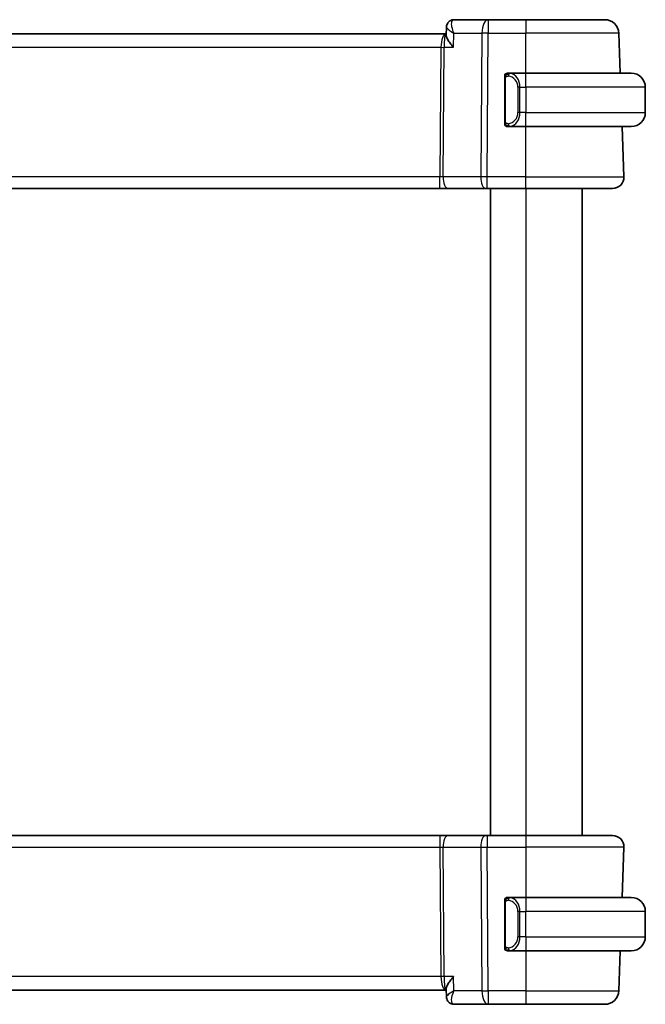
# Model space of a CAD drawing. Units: millimetres. Extents: x 0 to 2386, y 0 to 422.
# Drawn here: x 1091 to 1136, y 254 to 324 of the extents above; entities that cross this region are included whole.
import ezdxf

# ---------------------------------------------------------------- set-up
doc = ezdxf.new("R2010")
doc.units = ezdxf.units.MM
doc.header["$LTSCALE"] = 1.5
doc.layers.add('Visible (ISO)', color=7, linetype='Continuous', lineweight=35)
doc.layers.add('Visible Narrow (ISO)', color=7, linetype='Continuous', lineweight=25)

msp = doc.modelspace()

# ---------------------------------------------------------------- linework, layer by layer
at = {"layer": 'Visible (ISO)'}
for p, q in [((1124.3703, 323.9179), (1121.9307, 323.9179)), ((1127.0434, 323.9179), (1124.3703, 323.9179)), ((1127.0434, 323.9179), (1132.6587, 323.9179)), ((1121.3621, 322.9179), (1060.7248, 322.9179)), ((1121.3807, 322.9179), (1121.3621, 322.9179)), ((1121.3772, 322.828), (1121.399, 323.3884)), ((1133.7571, 320.1179), (1133.6581, 322.9528)), ((1127.0434, 320.1179), (1125.8375, 320.1179)), ((1127.0434, 320.1179), (1134.5434, 320.1179)), ((1125.5434, 319.7436), (1125.5434, 316.6921)), ((1125.8637, 319.8976), (1125.8637, 319.8976)), ((1135.5434, 319.1179), (1135.5434, 317.3179)), ((1126.3777, 316.9179), (1126.3777, 316.9179)), ((1125.8399, 316.3179), (1127.0434, 316.3179)), ((1134.5434, 316.3179), (1127.0434, 316.3179)), ((1134.0145, 312.7458), (1133.8898, 316.3179)), ((1061.1546, 311.9179), (1120.9323, 311.9179)), ((1120.9323, 311.9179), (1121.5133, 311.9179)), ((1121.5133, 311.9179), (1124.1968, 311.9179)), ((1124.2862, 311.9179), (1124.1968, 311.9179)), ((1124.2862, 311.9179), (1127.0434, 311.9179)), ((1124.5434, 311.9179), (1124.5434, 265.9179)), ((1133.215, 311.9179), (1127.0434, 311.9179)), ((1131.0434, 311.9179), (1131.0434, 265.9179)), ((1120.9323, 265.9179), (1061.1546, 265.9179)), ((1121.5133, 265.9179), (1120.9323, 265.9179)), ((1124.1968, 265.9179), (1121.5133, 265.9179)), ((1124.1968, 265.9179), (1124.2862, 265.9179)), ((1127.0434, 265.9179), (1124.2862, 265.9179)), ((1127.0434, 265.9179), (1133.215, 265.9179)), ((1134.0145, 265.0899), (1133.8898, 261.5179)), ((1125.5434, 261.1436), (1125.5434, 258.0921)), ((1127.0434, 261.5179), (1125.8375, 261.5179)), ((1127.0434, 261.5179), (1134.5434, 261.5179)), ((1126.5595, 260.9179), (1126.5593, 260.9179)), ((1135.5434, 258.7179), (1135.5434, 260.5179)), ((1125.8399, 257.7179), (1127.0434, 257.7179)), ((1134.5434, 257.7179), (1127.0434, 257.7179)), ((1133.7571, 257.7179), (1133.6581, 254.883)), ((1060.7248, 254.9179), (1121.3621, 254.9179)), ((1121.3621, 254.9179), (1121.3807, 254.9179)), ((1121.3989, 254.4496), (1121.3772, 255.0077)), ((1121.9307, 253.9179), (1124.3703, 253.9179)), ((1124.3703, 253.9179), (1127.0434, 253.9179)), ((1132.6587, 253.9179), (1127.0434, 253.9179)), ((1132.6587, 253.9179), (1132.6587, 253.9179))]:
    msp.add_line(p, q, dxfattribs=at)
for centre, radius, start, end in [((1132.6587, 322.9179), 1, 2, 90), ((1125.7434, 319.9179), 0.2, 135, 180), ((1125.7434, 319.9179), 0.2, 90, 135), ((1134.5434, 319.1179), 1, 0, 90), ((1134.5434, 317.3179), 1, 270, 0), ((1125.7434, 316.5179), 0.2, 180, 225), ((1125.7434, 316.5179), 0.2, 225, 270), ((1133.215, 312.7179), 0.8, 270, 2), ((1133.215, 265.1179), 0.8, 358, 90), ((1125.7434, 261.3179), 0.2, 135, 180), ((1125.7434, 261.3179), 0.2, 90, 135), ((1134.5434, 260.5179), 1, 0, 90), ((1134.5434, 258.7179), 1, 270, 0), ((1125.7434, 257.9179), 0.2, 180, 225), ((1125.7434, 257.9179), 0.2, 225, 270), ((1132.6587, 254.9179), 1, 270, 358)]:
    msp.add_arc(centre, radius, start, end, dxfattribs=at)
for centre, major_axis, ratio, start_param, end_param in [((1121.9073, 323.4019), (-0.4025, 0.2966), 0.9538161, 6.2794984, 6.3064869), ((1121.9073, 323.4019), (-0.4025, 0.2966), 0.9538161, 6.2794983, 6.2803013), ((1121.9073, 254.4339), (-0.4025, -0.2966), 0.9538162, 0.0028836, 0.0036866)]:
    msp.add_ellipse(centre, major_axis=major_axis, ratio=ratio, start_param=start_param, end_param=end_param, dxfattribs=at)
for points, knots in [([(1121.399, 323.392), (1121.4009, 323.4459), (1121.4111, 323.5016), (1121.4472, 323.6057), (1121.4733, 323.6555), (1121.5057, 323.6994)], [0, 0, 0, 0, 0.017131776, 0.017131776, 0.034038091, 0.034038091, 0.034038091, 0.034038091]), ([(1121.5059, 323.6998), (1121.5411, 323.7474), (1121.5862, 323.7921), (1121.6836, 323.8578), (1121.7347, 323.8819), (1121.834, 323.9107), (1121.8826, 323.9179), (1121.9307, 323.9179)], [0, 0, 0, 0, 0.019535333, 0.019535333, 0.036384566, 0.036384566, 0.051103381, 0.051103381, 0.051103381, 0.051103381]), ([(1121.8952, 321.9528), (1121.8943, 321.9539), (1121.8933, 321.955), (1121.8115, 322.0525), (1121.7357, 322.1482), (1121.6013, 322.3319), (1121.5414, 322.4214), (1121.4372, 322.6035), (1121.4068, 322.6784), (1121.3818, 322.7669), (1121.3768, 322.797), (1121.377, 322.8246), (1121.3771, 322.8263), (1121.3772, 322.828)], [-0.1297097, -0.1297097, -0.1297097, -0.1297097, -0.12937994, -0.12937994, -0.10115808, -0.10115808, -0.07311712, -0.07311712, -0.03975398, -0.03975398, -0.01981765, -0.01981765, -0.01847148, -0.01847148, -0.01847148, -0.01847148]), ([(1125.5434, 319.9179), (1125.5434, 319.9178), (1125.5434, 319.9178), (1125.5434, 319.9172), (1125.5434, 319.9166), (1125.5434, 319.9154), (1125.5434, 319.9134), (1125.5434, 319.9114), (1125.5434, 319.9085), (1125.5434, 319.9048), (1125.5434, 319.901), (1125.5434, 319.8964), (1125.5434, 319.8909), (1125.5434, 319.8853), (1125.5434, 319.8789), (1125.5434, 319.8719)], [0, 0, 0, 0, 0.10026775, 0.10026775, 0.10026775, 0.19847065, 0.19847065, 0.19847065, 0.29651622, 0.29651622, 0.29651622, 0.39628078, 0.39628078, 0.39628078, 0.5, 0.5, 0.5, 0.5]), ([(1125.8108, 320.1179), (1125.8046, 320.1179), (1125.7978, 320.1179), (1125.7911, 320.1179), (1125.7849, 320.1179), (1125.7787, 320.1179), (1125.7733, 320.1179), (1125.7679, 320.1179), (1125.7633, 320.1179), (1125.7595, 320.1179), (1125.7552, 320.1179), (1125.7518, 320.1179), (1125.7491, 320.1179), (1125.7449, 320.1179), (1125.744, 320.1179), (1125.7434, 320.1179)], [0.25827312, 0.25827312, 0.25827312, 0.25827312, 0.39314391, 0.39314391, 0.39314391, 0.51690147, 0.51690147, 0.51690147, 0.64201572, 0.64201572, 0.64201572, 0.78266988, 0.78266988, 0.78266988, 1, 1, 1, 1]), ([(1125.8375, 320.1178), (1125.836, 320.1178), (1125.834, 320.1178), (1125.8317, 320.1179), (1125.8262, 320.1179), (1125.819, 320.1179), (1125.8108, 320.1179)], [0.00000016, 0.00000016, 0.00000016, 0.00000016, 0.07789573, 0.07789573, 0.07789573, 0.25827312, 0.25827312, 0.25827312, 0.25827312]), ([(1125.5434, 319.8719), (1125.5434, 319.8601), (1125.5434, 319.8461), (1125.5434, 319.8314), (1125.5434, 319.817), (1125.5434, 319.8018), (1125.5434, 319.7867), (1125.5434, 319.7849), (1125.5434, 319.7831), (1125.5434, 319.7814), (1125.5434, 319.7683), (1125.5434, 319.7556), (1125.5434, 319.7436)], [0.5, 0.5, 0.5, 0.5, 0.6699894, 0.6699894, 0.6699894, 0.83656608, 0.83656608, 0.83656608, 0.85622576, 0.85622576, 0.85622576, 1, 1, 1, 1]), ([(1125.5434, 316.6921), (1125.5434, 316.6863), (1125.5434, 316.6805), (1125.5434, 316.6744), (1125.5434, 316.6684), (1125.5434, 316.6623), (1125.5434, 316.6559), (1125.5434, 316.6495), (1125.5434, 316.643), (1125.5434, 316.6365), (1125.5434, 316.6299), (1125.5434, 316.6233), (1125.5434, 316.6169), (1125.5434, 316.6104), (1125.5434, 316.604), (1125.5434, 316.5979), (1125.5434, 316.5917), (1125.5434, 316.5858), (1125.5434, 316.5802), (1125.5434, 316.5745), (1125.5434, 316.5691), (1125.5434, 316.5642)], [0, 0, 0, 0, 0.07187067, 0.07187067, 0.07187067, 0.14250295, 0.14250295, 0.14250295, 0.21256871, 0.21256871, 0.21256871, 0.28268769, 0.28268769, 0.28268769, 0.35348445, 0.35348445, 0.35348445, 0.42564648, 0.42564648, 0.42564648, 0.5, 0.5, 0.5, 0.5]), ([(1125.5434, 316.5642), (1125.5434, 316.5583), (1125.5434, 316.5528), (1125.5434, 316.5479), (1125.5434, 316.543), (1125.5434, 316.5386), (1125.5434, 316.5349), (1125.5434, 316.5312), (1125.5434, 316.5282), (1125.5434, 316.5258), (1125.5434, 316.5234), (1125.5434, 316.5217), (1125.5434, 316.5204), (1125.5434, 316.5202), (1125.5434, 316.5199), (1125.5434, 316.5197), (1125.5434, 316.519), (1125.5434, 316.5185), (1125.5434, 316.5182), (1125.5434, 316.5179), (1125.5434, 316.5179), (1125.5434, 316.5179)], [0.5, 0.5, 0.5, 0.5, 0.58502424, 0.58502424, 0.58502424, 0.66947181, 0.66947181, 0.66947181, 0.75324782, 0.75324782, 0.75324782, 0.83626522, 0.83626522, 0.83626522, 0.85443497, 0.85443497, 0.85443497, 0.91835525, 0.91835525, 0.91835525, 1, 1, 1, 1]), ([(1125.7434, 316.3179), (1125.7439, 316.3179), (1125.7445, 316.3179), (1125.7477, 316.3179), (1125.7497, 316.3179), (1125.7524, 316.3179), (1125.7557, 316.3179), (1125.7586, 316.3179), (1125.7619, 316.3179), (1125.7659, 316.3179), (1125.7697, 316.3179), (1125.7741, 316.3179), (1125.7789, 316.3179), (1125.7837, 316.3179), (1125.7891, 316.3179), (1125.7943, 316.3179), (1125.8, 316.3179), (1125.8056, 316.3179), (1125.8108, 316.3179)], [0, 0, 0, 0, 0.19035453, 0.19035453, 0.19035453, 0.31386322, 0.31386322, 0.31386322, 0.42140608, 0.42140608, 0.42140608, 0.52396797, 0.52396797, 0.52396797, 0.62813475, 0.62813475, 0.62813475, 0.74172688, 0.74172688, 0.74172688, 0.74172688]), ([(1125.8108, 316.3179), (1125.8162, 316.3179), (1125.8212, 316.3179), (1125.8255, 316.3179), (1125.8306, 316.3178), (1125.8348, 316.3178), (1125.8375, 316.3178)], [0.74172688, 0.74172688, 0.74172688, 0.74172688, 0.86054632, 0.86054632, 0.86054632, 1, 1, 1, 1]), ([(1125.5434, 261.3179), (1125.5434, 261.3179), (1125.5434, 261.3178), (1125.5434, 261.3172), (1125.5434, 261.3166), (1125.5434, 261.3154), (1125.5434, 261.3134), (1125.5434, 261.3114), (1125.5434, 261.3085), (1125.5434, 261.3048), (1125.5434, 261.301), (1125.5434, 261.2964), (1125.5434, 261.2909), (1125.5434, 261.2853), (1125.5434, 261.2789), (1125.5434, 261.2719)], [0, 0, 0, 0, 0.10026775, 0.10026775, 0.10026775, 0.19847065, 0.19847065, 0.19847065, 0.29651622, 0.29651622, 0.29651622, 0.39628078, 0.39628078, 0.39628078, 0.5, 0.5, 0.5, 0.5]), ([(1125.5434, 261.2719), (1125.5434, 261.2601), (1125.5434, 261.2461), (1125.5434, 261.2314), (1125.5434, 261.217), (1125.5434, 261.2018), (1125.5434, 261.1867), (1125.5434, 261.1849), (1125.5434, 261.1831), (1125.5434, 261.1814), (1125.5434, 261.1683), (1125.5434, 261.1556), (1125.5434, 261.1436)], [0.5, 0.5, 0.5, 0.5, 0.6699894, 0.6699894, 0.6699894, 0.83656608, 0.83656608, 0.83656608, 0.85622576, 0.85622576, 0.85622576, 1, 1, 1, 1]), ([(1125.8108, 261.5179), (1125.8046, 261.5179), (1125.7978, 261.5179), (1125.7911, 261.5179), (1125.7849, 261.5179), (1125.7787, 261.5179), (1125.7733, 261.5179), (1125.7679, 261.5179), (1125.7633, 261.5179), (1125.7595, 261.5179), (1125.7552, 261.5179), (1125.7518, 261.5179), (1125.7491, 261.5179), (1125.7449, 261.5179), (1125.7434, 261.5179), (1125.7434, 261.5179)], [0.25827312, 0.25827312, 0.25827312, 0.25827312, 0.39314391, 0.39314391, 0.39314391, 0.51690147, 0.51690147, 0.51690147, 0.64201572, 0.64201572, 0.64201572, 0.78266988, 0.78266988, 0.78266988, 1, 1, 1, 1]), ([(1125.8375, 261.5178), (1125.836, 261.5178), (1125.834, 261.5178), (1125.8317, 261.5179), (1125.8262, 261.5179), (1125.819, 261.5179), (1125.8108, 261.5179)], [0.00000016, 0.00000016, 0.00000016, 0.00000016, 0.07789573, 0.07789573, 0.07789573, 0.25827312, 0.25827312, 0.25827312, 0.25827312]), ([(1125.5434, 258.0921), (1125.5434, 258.0863), (1125.5434, 258.0805), (1125.5434, 258.0744), (1125.5434, 258.0684), (1125.5434, 258.0623), (1125.5434, 258.0559), (1125.5434, 258.0495), (1125.5434, 258.043), (1125.5434, 258.0365), (1125.5434, 258.0299), (1125.5434, 258.0233), (1125.5434, 258.0169), (1125.5434, 258.0104), (1125.5434, 258.004), (1125.5434, 257.9979), (1125.5434, 257.9917), (1125.5434, 257.9858), (1125.5434, 257.9802), (1125.5434, 257.9745), (1125.5434, 257.9691), (1125.5434, 257.9642)], [0, 0, 0, 0, 0.07187067, 0.07187067, 0.07187067, 0.14250295, 0.14250295, 0.14250295, 0.21256871, 0.21256871, 0.21256871, 0.28268769, 0.28268769, 0.28268769, 0.35348445, 0.35348445, 0.35348445, 0.42564648, 0.42564648, 0.42564648, 0.5, 0.5, 0.5, 0.5]), ([(1125.5434, 257.9642), (1125.5434, 257.9583), (1125.5434, 257.9528), (1125.5434, 257.9479), (1125.5434, 257.943), (1125.5434, 257.9386), (1125.5434, 257.9349), (1125.5434, 257.9312), (1125.5434, 257.9282), (1125.5434, 257.9258), (1125.5434, 257.9234), (1125.5434, 257.9217), (1125.5434, 257.9204), (1125.5434, 257.9202), (1125.5434, 257.9199), (1125.5434, 257.9197), (1125.5434, 257.919), (1125.5434, 257.9185), (1125.5434, 257.9182), (1125.5434, 257.9179), (1125.5434, 257.9179), (1125.5434, 257.9179)], [0.5, 0.5, 0.5, 0.5, 0.58502424, 0.58502424, 0.58502424, 0.66947181, 0.66947181, 0.66947181, 0.75324782, 0.75324782, 0.75324782, 0.83626522, 0.83626522, 0.83626522, 0.85443497, 0.85443497, 0.85443497, 0.91835525, 0.91835525, 0.91835525, 1, 1, 1, 1]), ([(1125.7434, 257.7179), (1125.7434, 257.7179), (1125.7445, 257.7179), (1125.7477, 257.7179), (1125.7497, 257.7179), (1125.7524, 257.7179), (1125.7557, 257.7179), (1125.7586, 257.7179), (1125.7619, 257.7179), (1125.7659, 257.7179), (1125.7697, 257.7179), (1125.7741, 257.7179), (1125.7789, 257.7179), (1125.7837, 257.7179), (1125.789, 257.7179), (1125.7943, 257.7179), (1125.8, 257.7179), (1125.8056, 257.7179), (1125.8108, 257.7179)], [0, 0, 0, 0, 0.19035453, 0.19035453, 0.19035453, 0.31386322, 0.31386322, 0.31386322, 0.42140608, 0.42140608, 0.42140608, 0.52396797, 0.52396797, 0.52396797, 0.62813475, 0.62813475, 0.62813475, 0.74172688, 0.74172688, 0.74172688, 0.74172688]), ([(1125.8108, 257.7179), (1125.8162, 257.7179), (1125.8212, 257.7179), (1125.8255, 257.7179), (1125.8306, 257.7178), (1125.8348, 257.7178), (1125.8375, 257.7178)], [0.74172688, 0.74172688, 0.74172688, 0.74172688, 0.86054632, 0.86054632, 0.86054632, 1, 1, 1, 1]), ([(1121.8952, 255.883), (1121.8943, 255.8818), (1121.8933, 255.8807), (1121.8115, 255.7832), (1121.7356, 255.6874), (1121.6011, 255.5035), (1121.5412, 255.414), (1121.4371, 255.232), (1121.4067, 255.1572), (1121.3818, 255.0687), (1121.3768, 255.0386), (1121.377, 255.0111), (1121.3771, 255.0094), (1121.3772, 255.0077)], [-0.0004677, -0.0004677, -0.0004677, -0.0004677, 0, 0, 0.04005542, 0.04005542, 0.07985381, 0.07985381, 0.12711838, 0.12711838, 0.15534649, 0.15534649, 0.15723398, 0.15723398, 0.15723398, 0.15723398]), ([(1121.9342, 254.883), (1121.9325, 254.882), (1121.9309, 254.881), (1121.9287, 254.8797), (1121.9281, 254.8794), (1121.9276, 254.8791)], [-0.07983735608, -0.07983735608, -0.07983735608, -0.07983735608, -0.07944196222, -0.07944196222, -0.07931226211, -0.07931226211, -0.07931226211, -0.07931226211]), ([(1121.931, 254.8754), (1121.9313, 254.8761), (1121.9315, 254.8767), (1121.9326, 254.8792), (1121.9334, 254.8811), (1121.9342, 254.883)], [0.0793111737, 0.0793111737, 0.0793111737, 0.0793111737, 0.07944196222, 0.07944196222, 0.07983735608, 0.07983735608, 0.07983735608, 0.07983735608]), ([(1121.5057, 254.1363), (1121.4701, 254.1846), (1121.4419, 254.2401), (1121.4087, 254.3454), (1121.4002, 254.3953), (1121.3987, 254.4442)], [0, 0, 0, 0, 0.018781979, 0.018781979, 0.034161977, 0.034161977, 0.034161977, 0.034161977]), ([(1121.5109, 254.1383), (1121.4727, 254.1885), (1121.4424, 254.2458), (1121.4088, 254.3505), (1121.4006, 254.398), (1121.3987, 254.444)], [0, 0, 0, 0, 0.019279167, 0.019279167, 0.034144771, 0.034144771, 0.034144771, 0.034144771]), ([(1121.9307, 253.9179), (1121.8762, 253.9179), (1121.821, 253.9271), (1121.7166, 253.9616), (1121.6663, 253.9877), (1121.5768, 254.053), (1121.5374, 254.0932), (1121.5059, 254.136)], [0, 0, 0, 0, 0.016672032, 0.016672032, 0.033592544, 0.033592544, 0.051113918, 0.051113918, 0.051113918, 0.051113918])]:
    msp.add_open_spline(points, degree=3, knots=knots, dxfattribs=at)
msp.add_open_spline([(1121.3989, 323.3922), (1121.399, 323.3927), (1121.399, 323.3933), (1121.399, 323.3938)], degree=3, dxfattribs=at)
at = {"layer": 'Visible Narrow (ISO)'}
for p, q in [((1124.3703, 323.9179), (1124.3703, 322.9528)), ((1127.0434, 323.9179), (1127.0434, 322.9528)), ((1121.8952, 321.9528), (1121.9342, 322.9528)), ((1121.9342, 322.9528), (1123.9234, 322.9528)), ((1123.9234, 322.9528), (1123.8393, 312.7458)), ((1124.2862, 312.7458), (1124.3703, 322.9528)), ((1124.3703, 322.9528), (1127.0434, 322.9528)), ((1127.0434, 320.1179), (1127.0434, 322.9528)), ((1133.6581, 322.9528), (1127.0434, 322.9528)), ((1061.0787, 321.9528), (1121.0082, 321.9528)), ((1121.0082, 321.9528), (1120.9323, 312.7458)), ((1121.1558, 312.7458), (1121.2317, 321.9528)), ((1121.2317, 321.9528), (1121.8952, 321.9528)), ((1127.0434, 319.1179), (1127.0434, 320.1179)), ((1125.5434, 319.7436), (1125.5587, 319.7436)), ((1125.5587, 319.7436), (1125.602, 319.7436)), ((1125.602, 316.6921), (1125.602, 319.7436)), ((1126.6263, 319.1179), (1126.4849, 319.1179)), ((1126.4849, 319.1179), (1126.4849, 317.3179)), ((1126.6263, 317.3179), (1126.6263, 319.1179)), ((1126.6263, 319.1179), (1127.0434, 319.1179)), ((1135.5434, 319.1179), (1127.0434, 319.1179)), ((1127.0434, 319.1179), (1127.0434, 317.3179)), ((1126.6263, 317.3179), (1126.4849, 317.3179)), ((1127.0434, 317.3179), (1126.6263, 317.3179)), ((1127.0434, 316.3179), (1127.0434, 317.3179)), ((1127.0434, 317.3179), (1135.5434, 317.3179)), ((1125.5587, 316.6921), (1125.5434, 316.6921)), ((1125.602, 316.6921), (1125.5587, 316.6921)), ((1127.0434, 312.7458), (1127.0434, 316.3179)), ((1120.9323, 312.7458), (1061.1546, 312.7458)), ((1120.9323, 311.9179), (1120.9323, 312.7458)), ((1123.8393, 312.7458), (1121.1558, 312.7458)), ((1124.2862, 311.9179), (1124.2862, 312.7458)), ((1127.0434, 312.7458), (1124.2862, 312.7458)), ((1127.0434, 311.9179), (1127.0434, 312.7458)), ((1127.0434, 312.7458), (1134.0145, 312.7458)), ((1127.0434, 311.9179), (1127.0434, 265.9179)), ((1061.1546, 265.0899), (1120.9323, 265.0899)), ((1120.9323, 265.0899), (1121.0082, 255.883)), ((1121.1558, 265.0899), (1123.8393, 265.0899)), ((1121.2317, 255.883), (1121.1558, 265.0899)), ((1123.8393, 265.0899), (1123.9234, 254.883)), ((1124.2862, 265.0899), (1127.0434, 265.0899)), ((1124.3703, 254.883), (1124.2862, 265.0899)), ((1134.0145, 265.0899), (1127.0434, 265.0899)), ((1127.0434, 265.0899), (1127.0434, 261.5179)), ((1125.5434, 261.1436), (1125.5587, 261.1436)), ((1125.5587, 261.1436), (1125.602, 261.1436)), ((1125.602, 258.0921), (1125.602, 261.1436)), ((1126.6263, 260.5179), (1126.4849, 260.5179)), ((1126.4849, 260.5179), (1126.4849, 258.7179)), ((1126.6263, 258.7179), (1126.6263, 260.5179)), ((1126.6263, 260.5179), (1127.0434, 260.5179)), ((1127.0434, 258.7179), (1127.0434, 260.5179)), ((1135.5434, 260.5179), (1127.0434, 260.5179)), ((1126.6263, 258.7179), (1126.4849, 258.7179)), ((1127.0434, 258.7179), (1126.6263, 258.7179)), ((1127.0434, 258.7179), (1135.5434, 258.7179)), ((1125.5587, 258.0921), (1125.5434, 258.0921)), ((1125.602, 258.0921), (1125.5587, 258.0921)), ((1127.0434, 257.7179), (1127.0434, 254.883)), ((1121.0082, 255.883), (1061.0787, 255.883)), ((1121.8952, 255.883), (1121.2317, 255.883)), ((1121.9342, 254.883), (1121.8952, 255.883)), ((1121.0593, 255.4004), (1121.0591, 255.4004)), ((1123.9234, 254.883), (1121.9342, 254.883)), ((1127.0434, 254.883), (1124.3703, 254.883)), ((1127.0434, 254.883), (1133.6581, 254.883)), ((1121.7861, 254.4004), (1121.786, 254.4004))]:
    msp.add_line(p, q, dxfattribs=at)
for centre, start, end in [((1125.6849, 319.1179), 0, 82.364618), ((1125.6849, 317.3179), 277.635382, 0)]:
    msp.add_arc(centre, 0.8, start, end, dxfattribs=at)
for centre, major_axis, ratio, start_param, end_param in [((1121.9073, 323.4019), (-0.4025, 0.2966), 0.9538161, 0.0233016, 0.0851121), ((1121.9073, 323.4019), (-0.4025, 0.2966), 0.9538161, 5.4392474, 6.2794984), ((1121.911, 322.897), (0.0218, 1.0208), 0.3108767, 0.0066899, 0.2577076), ((1124.3703, 322.9179), (0, 1), 0.4472136, 0, 1.5358897), ((1121.3621, 321.9179), (0, -1), 0.354102, 3.1415927, 4.6774824), ((1121.3621, 321.9179), (0, 1), 0.1304952, 0, 1.5358897), ((1124.3703, 322.9179), (1, -0.0082), 0.0348983, 1.571084, 2.034444), ((1121.0082, 321.9702), (0.5, -0.0041), 0.0348983, 4.7126767, 5.1760367), ((1125.9326, 319.9108), (-0.0266, -0.1982), 0.7039511, 4.0681273, 4.8064799), ((1125.9326, 319.9108), (0.0266, 0.1982), 0.7039511, 0.1881819, 0.9265346), ((1125.8263, 319.1179), (0, 1), 0.8, 4.712389, 6.1499228), ((1125.8263, 317.3179), (0, 1), 0.8, 3.2748552, 4.712389), ((1125.9326, 316.5249), (0.0266, -0.1982), 0.7039511, 4.618298, 5.3566507), ((1125.9326, 316.5249), (0.0266, -0.1982), 0.7039511, 5.3566507, 6.0950034), ((1120.9319, 312.7179), (-0.5001, -0.0066), 0.0558116, 4.2475413, 4.7109013), ((1121.5133, 312.7179), (0, -0.8), 0.4472136, 4.6774824, 6.2831853), ((1124.1968, 312.7179), (0, -0.8), 0.4472136, 4.6774824, 6.2831853), ((1124.2863, 312.7179), (-1, 0.0066), 0.0279186, 4.7126306, 5.1759906), ((1120.9323, 265.1179), (0, 0.8), 0.00001, 6.2822259, 7.8888859), ((1121.5133, 265.1179), (0, 0.8), 0.4472139, 0, 1.6057029), ((1124.1968, 265.1179), (0, 0.8), 0.4472139, 0, 1.6057029), ((1124.2862, 265.1179), (0, 0.8), 0.00001, 6.2827587, 7.8888872), ((1127.0434, 265.1179), (0, 0.8), 0.00001, 6.2821457, 7.8888857), ((1120.9319, 265.1179), (0.5001, -0.0066), 0.0558116, 4.713877, 5.177237), ((1124.2862, 265.1179), (1, 0.0066), 0.0279186, 4.248787, 4.712147), ((1133.0149, 265.1179), (0.9996, -0.0279), 0.0115629, 6.2783924, 6.2830807), ((1125.9326, 261.3108), (-0.0266, -0.1982), 0.7039514, 4.0681273, 4.80648), ((1125.6849, 260.5179), (0, -0.8), 0.9999996, 1.5707963, 3.0083301), ((1125.9326, 261.3108), (0.0266, 0.1982), 0.7039514, 0.188182, 0.9265347), ((1125.8263, 260.5179), (0, 1), 0.7999996, 4.712389, 6.1499228), ((1127.0434, 260.5179), (0, 1), 0.00001, 0.0004284, 1.5707963), ((1125.6849, 258.7179), (0, -0.8), 0.9999996, 0.1332626, 1.5707963), ((1125.8263, 258.7179), (0, 1), 0.7999996, 3.2748552, 4.712389), ((1127.0434, 258.7179), (0, -1), 0.00001, 4.7124913, 6.2833899), ((1125.9326, 257.9249), (0.0266, -0.1982), 0.7039514, 4.6182979, 5.3566506), ((1125.9326, 257.9249), (0.0266, -0.1982), 0.7039514, 5.3566506, 6.0950033), ((1121.0082, 255.8655), (-0.5, -0.0041), 0.0348983, 4.2487409, 4.7121009), ((1121.3621, 255.9179), (0, -1), 0.3541024, 4.7472956, 6.2831853), ((1121.3621, 255.9179), (0, 1), 0.1304956, 1.6057029, 3.1415927), ((1124.3703, 254.9179), (-1, -0.0082), 0.0348983, 1.1071482, 1.5705082), ((1124.3703, 254.9179), (0, -1), 0.4472139, 4.7472956, 6.2831853), ((1124.3703, 254.9179), (0, -1), 0.00001, 4.747398, 6.2833899), ((1127.0434, 254.9179), (0, -1), 0.00001, 4.7472968, 6.283697), ((1132.6587, 254.9179), (0.9994, -0.0349), 0.0144543, 6.2784605, 6.2831849), ((1121.9073, 254.4339), (-0.4025, -0.2966), 0.9538162, 6.002757, 6.2860692), ((1121.9073, 254.4339), (-0.4025, -0.2966), 0.953816, 0.0061177, 0.8439368), ((1121.9307, 254.4179), (0, -0.5), 0.9847516, 5.5321379, 5.631401), ((1121.911, 254.9387), (0.0218, -1.0208), 0.3108771, 6.0254777, 6.2764954)]:
    msp.add_ellipse(centre, major_axis=major_axis, ratio=ratio, start_param=start_param, end_param=end_param, dxfattribs=at)
for points, knots in [([(1121.9342, 322.9528), (1121.9334, 322.9546), (1121.9326, 322.9565), (1121.8685, 323.1101), (1121.796, 323.3375), (1121.7532, 323.6745), (1121.7881, 323.8346), (1121.8512, 323.8859)], [-0.000395394, -0.000395394, -0.000395394, -0.000395394, 0, 0, 0.031776785, 0.047665177, 0.079441962, 0.079441962, 0.079441962, 0.079441962]), ([(1121.399, 323.392), (1121.398, 323.3649), (1121.4438, 323.2984), (1121.6202, 323.1492), (1121.7969, 323.0335), (1121.9309, 322.9547), (1121.9325, 322.9537), (1121.9342, 322.9528)], [-0.070109953, -0.070109953, -0.070109953, -0.070109953, -0.047665177, -0.031776785, 0, 0, 0.000395394, 0.000395394, 0.000395394, 0.000395394]), ([(1125.6551, 319.8819), (1125.6631, 319.888), (1125.6718, 319.8932), (1125.6811, 319.8976), (1125.6901, 319.9019), (1125.6998, 319.9054), (1125.71, 319.908), (1125.7195, 319.9105), (1125.7292, 319.9121), (1125.7385, 319.9129), (1125.748, 319.9137), (1125.7572, 319.9138), (1125.7661, 319.9133), (1125.7749, 319.9128), (1125.7833, 319.9118), (1125.7912, 319.9108)], [0.5, 0.5, 0.5, 0.5, 0.60524772, 0.60524772, 0.60524772, 0.707891, 0.707891, 0.707891, 0.80414857, 0.80414857, 0.80414857, 0.90207429, 0.90207429, 0.90207429, 1, 1, 1, 1]), ([(1125.9326, 320.109), (1125.9293, 320.1095), (1125.9188, 320.1113), (1125.9061, 320.113), (1125.898, 320.1141), (1125.8889, 320.1151), (1125.8802, 320.1159), (1125.8712, 320.1167), (1125.8626, 320.1172), (1125.8554, 320.1175), (1125.8464, 320.1178), (1125.8398, 320.1178), (1125.8375, 320.1178)], [0, 0, 0, 0, 0.3215828, 0.3215828, 0.3215828, 0.5255123, 0.5255123, 0.5255123, 0.7373622, 0.7373622, 0.7373622, 1, 1, 1, 1]), ([(1125.602, 319.7436), (1125.602, 319.7617), (1125.6021, 319.7803), (1125.605, 319.7977), (1125.6078, 319.8148), (1125.6134, 319.8306), (1125.6218, 319.8446), (1125.6306, 319.8596), (1125.6426, 319.8724), (1125.6551, 319.8819)], [0, 0, 0, 0, 0.16464555, 0.16464555, 0.16464555, 0.3268563, 0.3268563, 0.3268563, 0.5, 0.5, 0.5, 0.5]), ([(1125.6556, 316.5538), (1125.65, 316.5581), (1125.6446, 316.5629), (1125.6396, 316.5683), (1125.6346, 316.5735), (1125.63, 316.5792), (1125.6259, 316.5852), (1125.6218, 316.5912), (1125.6182, 316.5976), (1125.6153, 316.6041), (1125.6123, 316.6107), (1125.6099, 316.6176), (1125.608, 316.6244), (1125.6064, 316.6307), (1125.6051, 316.6369), (1125.6043, 316.6435), (1125.6032, 316.6513), (1125.6026, 316.66), (1125.6023, 316.6686), (1125.602, 316.6764), (1125.602, 316.6841), (1125.602, 316.6921)], [0.5, 0.5, 0.5, 0.5, 0.57172447, 0.57172447, 0.57172447, 0.6426242, 0.6426242, 0.6426242, 0.71336021, 0.71336021, 0.71336021, 0.78457822, 0.78457822, 0.78457822, 0.85049403, 0.85049403, 0.85049403, 0.92879556, 0.92879556, 0.92879556, 1, 1, 1, 1]), ([(1125.7912, 316.5249), (1125.7855, 316.5242), (1125.7799, 316.5234), (1125.7739, 316.5229), (1125.7679, 316.5224), (1125.7617, 316.5221), (1125.7551, 316.5222), (1125.7486, 316.5222), (1125.7417, 316.5226), (1125.7347, 316.5234), (1125.7278, 316.5242), (1125.7206, 316.5255), (1125.7136, 316.5271), (1125.7065, 316.5287), (1125.6995, 316.5308), (1125.6928, 316.5333), (1125.6861, 316.5358), (1125.6796, 316.5387), (1125.6734, 316.5421), (1125.6672, 316.5455), (1125.6612, 316.5494), (1125.6556, 316.5538)], [0, 0, 0, 0, 0.071275, 0.071275, 0.071275, 0.14246065, 0.14246065, 0.14246065, 0.21364074, 0.21364074, 0.21364074, 0.28489899, 0.28489899, 0.28489899, 0.35632005, 0.35632005, 0.35632005, 0.42799051, 0.42799051, 0.42799051, 0.5, 0.5, 0.5, 0.5]), ([(1125.8375, 316.3178), (1125.8383, 316.3178), (1125.8397, 316.3179), (1125.8415, 316.3179), (1125.8454, 316.3179), (1125.8516, 316.318), (1125.8589, 316.3184), (1125.8644, 316.3186), (1125.8704, 316.319), (1125.8767, 316.3195), (1125.8826, 316.32), (1125.8889, 316.3206), (1125.8949, 316.3213), (1125.9016, 316.3221), (1125.908, 316.3229), (1125.9136, 316.3237), (1125.9228, 316.3251), (1125.93, 316.3263), (1125.9326, 316.3267)], [0.00000014, 0.00000014, 0.00000014, 0.00000014, 0.09424462, 0.09424462, 0.09424462, 0.29608497, 0.29608497, 0.29608497, 0.44613462, 0.44613462, 0.44613462, 0.58843853, 0.58843853, 0.58843853, 0.74422937, 0.74422937, 0.74422937, 1, 1, 1, 1]), ([(1125.602, 261.1436), (1125.602, 261.1617), (1125.6021, 261.1803), (1125.605, 261.1977), (1125.6078, 261.2148), (1125.6134, 261.2306), (1125.6217, 261.2446), (1125.6306, 261.2596), (1125.6426, 261.2724), (1125.6551, 261.2819)], [0, 0, 0, 0, 0.16464555, 0.16464555, 0.16464555, 0.3268563, 0.3268563, 0.3268563, 0.5, 0.5, 0.5, 0.5]), ([(1125.6551, 261.2819), (1125.6631, 261.288), (1125.6718, 261.2932), (1125.6811, 261.2976), (1125.6901, 261.3019), (1125.6998, 261.3054), (1125.71, 261.308), (1125.7195, 261.3105), (1125.7292, 261.3121), (1125.7385, 261.3129), (1125.748, 261.3137), (1125.7572, 261.3138), (1125.766, 261.3133), (1125.7749, 261.3128), (1125.7833, 261.3118), (1125.7912, 261.3108)], [0.5, 0.5, 0.5, 0.5, 0.60524772, 0.60524772, 0.60524772, 0.707891, 0.707891, 0.707891, 0.80414857, 0.80414857, 0.80414857, 0.90207429, 0.90207429, 0.90207429, 1, 1, 1, 1]), ([(1125.9326, 261.509), (1125.9293, 261.5095), (1125.9188, 261.5113), (1125.9061, 261.513), (1125.898, 261.5141), (1125.8889, 261.5151), (1125.8802, 261.5159), (1125.8712, 261.5167), (1125.8626, 261.5172), (1125.8554, 261.5175), (1125.8464, 261.5178), (1125.8398, 261.5178), (1125.8375, 261.5178)], [0, 0, 0, 0, 0.3215828, 0.3215828, 0.3215828, 0.5255123, 0.5255123, 0.5255123, 0.7373622, 0.7373622, 0.7373622, 1, 1, 1, 1]), ([(1125.6556, 257.9538), (1125.65, 257.9581), (1125.6446, 257.9629), (1125.6396, 257.9683), (1125.6346, 257.9735), (1125.63, 257.9792), (1125.6259, 257.9852), (1125.6218, 257.9912), (1125.6182, 257.9976), (1125.6153, 258.0041), (1125.6123, 258.0107), (1125.6099, 258.0176), (1125.608, 258.0244), (1125.6064, 258.0307), (1125.6051, 258.0369), (1125.6042, 258.0435), (1125.6032, 258.0513), (1125.6026, 258.06), (1125.6023, 258.0686), (1125.602, 258.0764), (1125.602, 258.0841), (1125.602, 258.0921)], [0.5, 0.5, 0.5, 0.5, 0.57172447, 0.57172447, 0.57172447, 0.6426242, 0.6426242, 0.6426242, 0.71336021, 0.71336021, 0.71336021, 0.78457822, 0.78457822, 0.78457822, 0.85049403, 0.85049403, 0.85049403, 0.92879556, 0.92879556, 0.92879556, 1, 1, 1, 1]), ([(1125.7912, 257.9249), (1125.7855, 257.9242), (1125.7799, 257.9234), (1125.7739, 257.9229), (1125.7679, 257.9224), (1125.7617, 257.9221), (1125.7551, 257.9222), (1125.7486, 257.9222), (1125.7417, 257.9226), (1125.7347, 257.9234), (1125.7278, 257.9242), (1125.7206, 257.9255), (1125.7136, 257.9271), (1125.7065, 257.9287), (1125.6995, 257.9308), (1125.6928, 257.9333), (1125.6861, 257.9358), (1125.6796, 257.9387), (1125.6734, 257.9421), (1125.6672, 257.9455), (1125.6612, 257.9494), (1125.6556, 257.9538)], [0, 0, 0, 0, 0.071275, 0.071275, 0.071275, 0.14246065, 0.14246065, 0.14246065, 0.21364074, 0.21364074, 0.21364074, 0.28489899, 0.28489899, 0.28489899, 0.35632005, 0.35632005, 0.35632005, 0.42799051, 0.42799051, 0.42799051, 0.5, 0.5, 0.5, 0.5]), ([(1125.8375, 257.7178), (1125.8383, 257.7178), (1125.8397, 257.7179), (1125.8415, 257.7179), (1125.8454, 257.7179), (1125.8516, 257.718), (1125.8589, 257.7184), (1125.8644, 257.7186), (1125.8704, 257.719), (1125.8767, 257.7195), (1125.8826, 257.72), (1125.8889, 257.7206), (1125.8949, 257.7213), (1125.9016, 257.7221), (1125.908, 257.7229), (1125.9136, 257.7237), (1125.9228, 257.7251), (1125.93, 257.7263), (1125.9326, 257.7267)], [0.00000014, 0.00000014, 0.00000014, 0.00000014, 0.09424462, 0.09424462, 0.09424462, 0.29608497, 0.29608497, 0.29608497, 0.44613462, 0.44613462, 0.44613462, 0.58843853, 0.58843853, 0.58843853, 0.74422937, 0.74422937, 0.74422937, 1, 1, 1, 1]), ([(1121.9276, 254.8791), (1121.7301, 254.7629), (1121.5063, 254.6085), (1121.4054, 254.4826), (1121.3984, 254.4519), (1121.3987, 254.444)], [-0.079312262, -0.079312262, -0.079312262, -0.079312262, -0.031776785, -0.015888392, -0.009373231, -0.009373231, -0.009373231, -0.009373231]), ([(1121.8512, 253.9499), (1121.8196, 253.9755), (1121.7754, 254.0553), (1121.7528, 254.3446), (1121.8366, 254.6489), (1121.931, 254.8754)], [0, 0, 0, 0, 0.015888392, 0.031776785, 0.079311174, 0.079311174, 0.079311174, 0.079311174])]:
    msp.add_open_spline(points, degree=3, knots=knots, dxfattribs=at)
for points in [[(1125.6177, 320.0201), (1125.6039, 320.0111), (1125.5804, 319.9906), (1125.5512, 319.9358), (1125.5434, 319.8915), (1125.5434, 319.8719)], [(1125.6177, 320.0201), (1125.6051, 320.0024), (1125.584, 319.9632), (1125.56, 319.8599), (1125.5587, 319.7802), (1125.5587, 319.7436)], [(1125.6177, 320.0201), (1125.617, 320.0253), (1125.6157, 320.0346), (1125.6134, 320.0459), (1125.6103, 320.0548), (1125.6058, 320.0598), (1125.6035, 320.0595), (1125.602, 320.0593)], [(1125.6177, 320.0201), (1125.6304, 320.0378), (1125.6586, 320.0672), (1125.7302, 320.1056), (1125.7861, 320.1179), (1125.8108, 320.1179)], [(1125.6177, 320.0201), (1125.626, 320.0256), (1125.644, 320.0352), (1125.6787, 320.0464), (1125.7248, 320.0536), (1125.7839, 320.0541), (1125.8189, 320.048), (1125.837, 320.0448)], [(1125.6177, 320.0201), (1125.6189, 320.0115), (1125.6216, 319.9921), (1125.6324, 319.9417), (1125.6462, 319.9007), (1125.6551, 319.8819)], [(1125.6179, 316.4157), (1125.6041, 316.4247), (1125.5805, 316.4453), (1125.5512, 316.5003), (1125.5434, 316.5446), (1125.5434, 316.5642)], [(1125.6179, 316.4157), (1125.6125, 316.4233), (1125.6024, 316.4394), (1125.5892, 316.468), (1125.5776, 316.5026), (1125.568, 316.5452), (1125.5612, 316.5956), (1125.5584, 316.6467), (1125.5587, 316.6764), (1125.5587, 316.6921)], [(1125.6179, 316.4157), (1125.6173, 316.4114), (1125.6161, 316.4035), (1125.6143, 316.3934), (1125.612, 316.3851), (1125.609, 316.3788), (1125.6048, 316.376), (1125.6031, 316.3763), (1125.602, 316.3764)], [(1125.6179, 316.4157), (1125.6191, 316.4243), (1125.6218, 316.4435), (1125.6328, 316.494), (1125.6467, 316.535), (1125.6556, 316.5538)], [(1125.6179, 316.4157), (1125.6238, 316.4118), (1125.6364, 316.4048), (1125.6583, 316.3955), (1125.6854, 316.3886), (1125.7186, 316.3835), (1125.7583, 316.3814), (1125.7999, 316.3841), (1125.8241, 316.3886), (1125.837, 316.3909)], [(1125.6179, 316.4157), (1125.6305, 316.398), (1125.6585, 316.3686), (1125.7302, 316.3301), (1125.7861, 316.3179), (1125.8108, 316.3179)], [(1125.6177, 261.4201), (1125.6039, 261.4111), (1125.5804, 261.3906), (1125.5512, 261.3358), (1125.5434, 261.2915), (1125.5434, 261.2719)], [(1125.6177, 261.4201), (1125.6051, 261.4024), (1125.584, 261.3632), (1125.56, 261.2599), (1125.5587, 261.1802), (1125.5587, 261.1436)], [(1125.6177, 261.4201), (1125.617, 261.4253), (1125.6157, 261.4346), (1125.6134, 261.4459), (1125.6103, 261.4548), (1125.6058, 261.4598), (1125.602, 261.4593), (1125.602, 261.4593)], [(1125.6177, 261.4201), (1125.6304, 261.4378), (1125.6586, 261.4672), (1125.7302, 261.5056), (1125.7861, 261.5179), (1125.8108, 261.5179)], [(1125.6177, 261.4201), (1125.626, 261.4256), (1125.644, 261.4352), (1125.6787, 261.4464), (1125.7248, 261.4536), (1125.7839, 261.4541), (1125.8189, 261.448), (1125.837, 261.4448)], [(1125.6177, 261.4201), (1125.6189, 261.4115), (1125.6216, 261.3921), (1125.6324, 261.3417), (1125.6462, 261.3007), (1125.6551, 261.2819)], [(1125.6179, 257.8157), (1125.6041, 257.8247), (1125.5805, 257.8453), (1125.5512, 257.9003), (1125.5434, 257.9446), (1125.5434, 257.9642)], [(1125.6179, 257.8157), (1125.6125, 257.8233), (1125.6024, 257.8394), (1125.5892, 257.868), (1125.5776, 257.9026), (1125.568, 257.9452), (1125.5612, 257.9956), (1125.5584, 258.0467), (1125.5587, 258.0764), (1125.5587, 258.0921)], [(1125.6179, 257.8157), (1125.6173, 257.8114), (1125.6161, 257.8035), (1125.6143, 257.7934), (1125.612, 257.7851), (1125.609, 257.7788), (1125.6048, 257.776), (1125.602, 257.7764), (1125.602, 257.7764)], [(1125.6179, 257.8157), (1125.6191, 257.8243), (1125.6218, 257.8435), (1125.6328, 257.894), (1125.6467, 257.935), (1125.6556, 257.9538)], [(1125.6179, 257.8157), (1125.6238, 257.8118), (1125.6364, 257.8048), (1125.6583, 257.7955), (1125.6854, 257.7886), (1125.7186, 257.7835), (1125.7583, 257.7814), (1125.7999, 257.7841), (1125.8241, 257.7886), (1125.837, 257.7909)], [(1125.6179, 257.8157), (1125.6305, 257.798), (1125.6585, 257.7686), (1125.7302, 257.7301), (1125.7861, 257.7179), (1125.8108, 257.7179)], [(1121.3989, 254.4413), (1121.3988, 254.442), (1121.3987, 254.4426), (1121.3987, 254.4433)]]:
    msp.add_open_spline(points, degree=3, dxfattribs=at)

doc.saveas('drawing.dxf')
